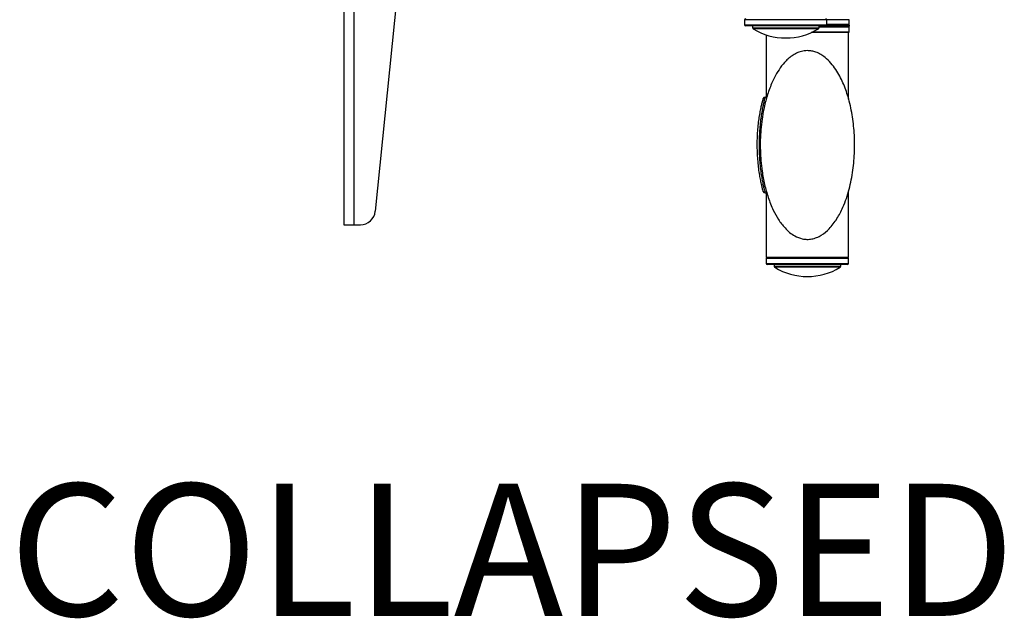
# Model space of a CAD drawing. Extents: x 0 to 265, y 0 to 173.
# Drawn here: x 221 to 237, y 47 to 57 of the extents above; entities that cross this region are included whole.
import ezdxf

# ---------------------------------------------------------------- set-up
doc = ezdxf.new("R2010")
doc.units = 0
doc.header["$LTSCALE"] = 16
doc.header["$MEASUREMENT"] = 0
doc.layers.add('SLD-0', color=179, linetype='CONTINUOUS')
doc.styles.add('SLDTEXTSTYLE0', font='TXT', dxfattribs={"width": 0.75})

msp = doc.modelspace()

# ---------------------------------------------------------------- linework, layer by layer
at = {"layer": 'SLD-0', "color": 179, "linetype": 'CONTINUOUS'}
for p, q in [((226.261, 74.626), (226.261, 53.626)), ((226.425, 74.626), (226.425, 53.626)), ((227.564, 61.6), (226.783, 53.851)), ((232.947, 57.041), (232.947, 56.961)), ((234.322, 56.961), (234.322, 57.041)), ((234.694, 56.966), (234.694, 57.046)), ((234.302, 56.941), (232.967, 56.941)), ((233.08, 56.941), (233.08, 56.912)), ((234.19, 56.912), (234.19, 56.941)), ((234.691, 56.936), (234.19, 56.936)), ((234.322, 56.956), (234.691, 56.956)), ((234.694, 56.846), (234.694, 56.926)), ((234.696, 56.941), (234.696, 56.951)), ((233.309, 56.793), (233.309, 55.756)), ((234.684, 56.831), (234.059, 56.831)), ((234.07, 56.836), (234.684, 56.836)), ((234.101, 56.836), (234.101, 56.831)), ((234.288, 56.836), (234.288, 56.831)), ((234.296, 56.836), (234.296, 56.831)), ((234.377, 56.836), (234.377, 56.831)), ((234.497, 56.836), (234.497, 56.831)), ((234.51, 56.836), (234.51, 56.831)), ((234.551, 56.836), (234.551, 56.831)), ((234.571, 56.831), (234.571, 56.836)), ((234.586, 56.836), (234.586, 56.831)), ((234.684, 55.722), (234.684, 56.831)), ((233.289, 55.756), (233.319, 55.756)), ((233.289, 54.156), (233.319, 54.156)), ((233.309, 54.156), (233.309, 53.081)), ((234.684, 53.081), (234.684, 54.19)), ((226.261, 53.626), (226.425, 53.626)), ((226.425, 53.626), (226.535, 53.626)), ((234.684, 53.081), (233.309, 53.081)), ((233.309, 53.061), (233.309, 52.981)), ((233.702, 52.961), (233.329, 52.961)), ((233.441, 52.961), (233.441, 52.932)), ((234.664, 52.961), (233.702, 52.961)), ((234.551, 52.932), (234.551, 52.961)), ((234.684, 52.981), (234.684, 53.061))]:
    msp.add_line(p, q, dxfattribs=at)
at = {"layer": 'SLD-0', "color": 8, "linetype": 'CONTINUOUS'}
for p, q in [((232.98, 57.041), (232.947, 57.041)), ((234.322, 57.041), (232.98, 57.041)), ((234.694, 57.046), (234.322, 57.046)), ((232.947, 56.961), (234.322, 56.961)), ((233.08, 56.912), (234.19, 56.912)), ((234.18, 56.895), (233.09, 56.895)), ((234.19, 56.926), (234.694, 56.926)), ((234.302, 56.941), (234.696, 56.941)), ((234.696, 56.951), (234.32, 56.951)), ((234.694, 56.966), (234.322, 56.966)), ((234.091, 56.846), (234.694, 56.846)), ((234.684, 53.061), (233.309, 53.061)), ((233.309, 52.981), (233.693, 52.981)), ((233.441, 52.932), (233.752, 52.932)), ((233.756, 52.915), (233.451, 52.915)), ((233.693, 52.981), (234.684, 52.981)), ((233.752, 52.932), (234.551, 52.932)), ((234.542, 52.915), (233.756, 52.915))]:
    msp.add_line(p, q, dxfattribs=at)
at = {"layer": 'SLD-0', "color": 179, "linetype": 'CONTINUOUS'}
for centre, radius, start, end in [((232.967, 57.041), 0.02, 90, 180), ((234.302, 57.041), 0.02, 0, 90), ((232.967, 56.961), 0.02, 180, 270), ((233.1, 56.912), 0.02, 179.9999, 238.4537), ((233.635, 57.784), 1.043, 238.4537, 301.5463), ((234.17, 56.912), 0.02, 301.5463, 0.0001), ((234.302, 56.961), 0.02, 270, 0), ((234.684, 56.966), 0.01, 270, 0.0013), ((234.684, 56.926), 0.01, 0, 90), ((234.691, 56.951), 0.005, 0, 90), ((234.691, 56.941), 0.005, 270, 0), ((234.684, 56.846), 0.01, 270, 0), ((233.289, 55.726), 0.03, 90, 164.4856), ((233.289, 54.186), 0.03, 195.5148, 270), ((226.535, 53.876), 0.25, 270, 354.2454), ((233.329, 53.061), 0.02, 90, 180), ((234.664, 53.061), 0.02, 0, 90), ((233.329, 52.981), 0.02, 180, 270), ((233.461, 52.932), 0.02, 180, 238.4537), ((233.996, 53.804), 1.043, 238.4537, 301.5463), ((234.531, 52.932), 0.02, 301.5463, 0), ((234.664, 52.981), 0.02, 270, 0)]:
    msp.add_arc(centre, radius, start, end, dxfattribs=at)
for points, knots in [([(233.996, 56.53), (233.978, 56.53), (233.93, 56.528), (233.854, 56.507), (233.775, 56.47), (233.703, 56.419), (233.623, 56.346), (233.54, 56.245), (233.462, 56.117), (233.386, 55.959), (233.319, 55.772), (233.256, 55.515), (233.213, 55.213), (233.204, 54.866), (233.23, 54.56), (233.278, 54.298), (233.338, 54.079), (233.416, 53.882), (233.509, 53.711), (233.603, 53.587), (233.697, 53.496), (233.792, 53.431), (233.892, 53.391), (233.963, 53.382), (233.989, 53.382)], [0, 0, 0, 0, 0.0072939, 0.0188727, 0.0304731, 0.0419183, 0.053377, 0.0730332, 0.0928162, 0.1125638, 0.141782, 0.17102, 0.2163536, 0.2618486, 0.3072018, 0.3369749, 0.3667929, 0.3964989, 0.4200099, 0.4434642, 0.4573085, 0.4711247, 0.4886714, 0.4990542, 0.4990542, 0.4990542, 0.4990542]), ([(233.989, 53.382), (234.015, 53.381), (234.071, 53.386), (234.151, 53.41), (234.254, 53.462), (234.374, 53.564), (234.494, 53.724), (234.607, 53.946), (234.7, 54.217), (234.761, 54.533), (234.786, 54.849), (234.782, 55.159), (234.748, 55.462), (234.684, 55.742), (234.595, 55.995), (234.495, 56.184), (234.39, 56.324), (234.304, 56.409), (234.219, 56.469), (234.144, 56.505), (234.069, 56.526), (234.021, 56.529), (233.996, 56.53)], [0.4990542, 0.4990542, 0.4990542, 0.4990542, 0.509436, 0.5207297, 0.5320433, 0.5543652, 0.5822595, 0.6102609, 0.652272, 0.6945394, 0.7367063, 0.7766025, 0.8165857, 0.8564258, 0.8893358, 0.9221666, 0.9400667, 0.9579262, 0.969474, 0.9810023, 0.9905046, 1, 1, 1, 1]), ([(233.26, 54.178), (233.26, 54.18), (233.258, 54.184), (233.25, 54.217), (233.237, 54.269), (233.221, 54.339), (233.204, 54.427), (233.187, 54.531), (233.174, 54.648), (233.164, 54.773), (233.159, 54.903), (233.159, 55.033), (233.165, 55.16), (233.175, 55.28), (233.189, 55.392), (233.205, 55.493), (233.222, 55.58), (233.238, 55.65), (233.251, 55.701), (233.259, 55.729), (233.26, 55.733), (233.26, 55.734)], [0, 0, 0, 0, 0.052203, 0.104413, 0.156677, 0.208951, 0.262587, 0.316224, 0.370679, 0.425128, 0.478486, 0.531843, 0.584089, 0.636339, 0.688919, 0.741502, 0.795285, 0.849062, 0.903081, 0.957088, 1, 1, 1, 1]), ([(233.289, 55.756), (233.289, 55.755), (233.288, 55.751), (233.28, 55.722), (233.268, 55.671), (233.252, 55.598), (233.235, 55.509), (233.219, 55.405), (233.205, 55.291), (233.195, 55.166), (233.19, 55.037), (233.189, 54.902), (233.194, 54.769), (233.203, 54.639), (233.217, 54.52), (233.233, 54.412), (233.25, 54.322), (233.266, 54.249), (233.279, 54.197), (233.287, 54.162), (233.289, 54.158), (233.289, 54.156)], [0, 0, 0, 0, 0.04314, 0.096542, 0.151596, 0.20465, 0.259227, 0.310986, 0.364163, 0.415497, 0.468283, 0.520641, 0.574578, 0.628046, 0.683142, 0.735975, 0.790306, 0.84198, 0.895073, 0.946778, 1, 1, 1, 1])]:
    msp.add_open_spline(points, degree=3, knots=knots, dxfattribs=at)

# ---------------------------------------------------------------- texts
at = {"layer": 'SLD-0', "color": 179, "insert": (220.676, 49.304), "char_height": 2.2047, "attachment_point": 1, "style": 'SLDTEXTSTYLE0'}
msp.add_mtext('COLLAPSED', dxfattribs=at)

doc.saveas('drawing.dxf')
